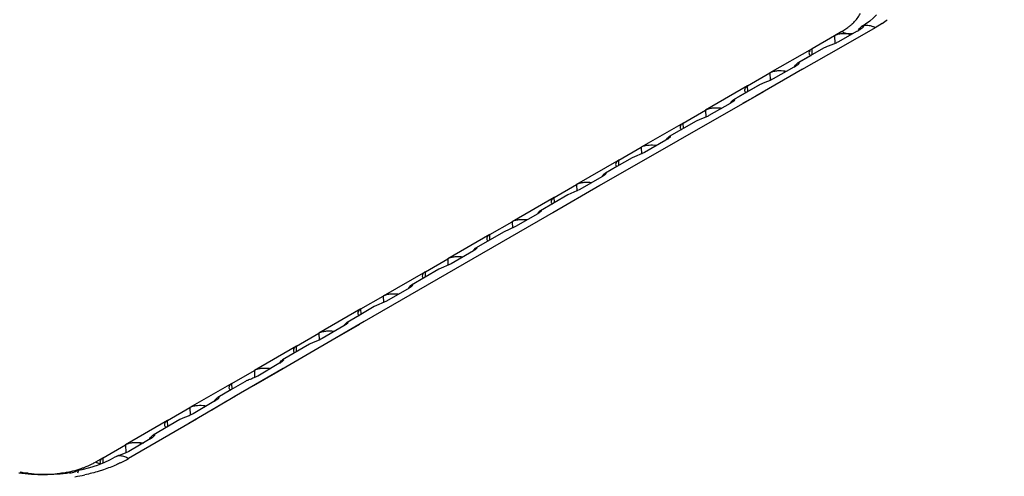
# Model space of a CAD drawing. Units: inches. Extents: x 0 to 17, y 0 to 11.
# Drawn here: x 3.6 to 4.3, y 7 to 7.3 of the extents above; entities that cross this region are included whole.
import ezdxf

# ---------------------------------------------------------------- set-up
doc = ezdxf.new("R2010")
doc.units = ezdxf.units.IN
doc.header["$LTSCALE"] = 0.935
doc.header["$MEASUREMENT"] = 0
doc.layers.add('_159392', color=7, linetype='CONTINUOUS')

msp = doc.modelspace()

# ---------------------------------------------------------------- linework, layer by layer
at = {"layer": '_159392', "color": 7, "linetype": 'Continuous'}
for p, q in [((4.21428, 7.29904), (4.21125, 7.2969)), ((4.20546, 7.29194), (4.19154, 7.28403)), ((4.20628, 7.29288), (4.2067, 7.29345)), ((4.20724, 7.29411), (4.20853, 7.29524)), ((4.20816, 7.2935), (4.20745, 7.29306)), ((4.21125, 7.2969), (4.20873, 7.29536)), ((4.20873, 7.29536), (4.20906, 7.29552)), ((4.20906, 7.29552), (4.20922, 7.29558)), ((4.1892, 7.28863), (4.17329, 7.27944)), ((4.20227, 7.29014), (4.20073, 7.28992)), ((4.18201, 7.28008), (4.16313, 7.26928)), ((4.17258, 7.27469), (4.16381, 7.26967)), ((4.16038, 7.26631), (4.14576, 7.25798)), ((4.16141, 7.26766), (4.16048, 7.26644)), ((4.16144, 7.26773), (4.16263, 7.26895)), ((4.16243, 7.26751), (4.16166, 7.26704)), ((4.16263, 7.26895), (4.16313, 7.26928)), ((4.12749, 7.253), (4.1434, 7.26218)), ((4.13653, 7.25404), (4.11749, 7.24313)), ((4.13653, 7.25404), (4.12066, 7.24495)), ((4.08169, 7.22655), (4.0976, 7.23574)), ((4.115, 7.24043), (4.09997, 7.23184)), ((4.11564, 7.2413), (4.115, 7.24043)), ((4.11587, 7.24093), (4.115, 7.24043)), ((4.11664, 7.24141), (4.11587, 7.24093)), ((4.09099, 7.22792), (4.07181, 7.21691)), ((4.08059, 7.22195), (4.0723, 7.21719)), ((4.0695, 7.2144), (4.05418, 7.20562)), ((4.06984, 7.21486), (4.0695, 7.2144)), ((4.07008, 7.21474), (4.0695, 7.2144)), ((4.07084, 7.2152), (4.07008, 7.21474)), ((4.03589, 7.20011), (4.0518, 7.2093)), ((4.04538, 7.20171), (4.03467, 7.19556)), ((4.05418, 7.20562), (4.04538, 7.20171)), ((4.03467, 7.19556), (4.02652, 7.19087)), ((4.02391, 7.18824), (4.00838, 7.17932)), ((4.02429, 7.18846), (4.02391, 7.18824)), ((4.02504, 7.18893), (4.02429, 7.18846)), ((4.02438, 7.18889), (4.02591, 7.1905)), ((4.02591, 7.1905), (4.02608, 7.19061)), ((4.02652, 7.19087), (4.02608, 7.19061)), ((3.99009, 7.17367), (4.006, 7.18285)), ((4.00838, 7.17932), (3.9997, 7.17542)), ((3.9997, 7.17542), (3.98032, 7.16425)), ((3.97849, 7.16211), (3.96258, 7.15294)), ((3.97924, 7.16258), (3.97849, 7.16211)), ((3.97865, 7.16255), (3.98014, 7.16413)), ((3.98014, 7.16413), (3.98032, 7.16425)), ((3.94429, 7.14722), (3.9602, 7.15641)), ((3.96258, 7.15294), (3.95395, 7.14904)), ((3.95395, 7.14904), (3.93453, 7.13783)), ((3.93286, 7.13613), (3.93434, 7.13771)), ((3.93434, 7.13771), (3.93453, 7.13783)), ((3.93269, 7.13568), (3.91678, 7.12648)), ((3.93344, 7.13615), (3.93269, 7.13568)), ((3.89849, 7.12078), (3.9144, 7.12997)), ((3.91678, 7.12648), (3.90812, 7.12257)), ((3.90812, 7.12257), (3.8887, 7.11134)), ((3.88689, 7.10917), (3.87098, 7.09995)), ((3.88764, 7.10964), (3.88689, 7.10917)), ((3.88702, 7.10963), (3.88852, 7.11122)), ((3.88852, 7.11122), (3.8887, 7.11133)), ((3.85269, 7.09434), (3.8686, 7.10352)), ((3.86222, 7.096), (3.85147, 7.08978)), ((3.87098, 7.09995), (3.86222, 7.096)), ((3.85147, 7.08978), (3.84284, 7.08478)), ((3.84057, 7.08229), (3.82517, 7.07333)), ((3.84108, 7.08259), (3.84057, 7.08229)), ((3.84183, 7.08306), (3.84108, 7.08259)), ((3.80689, 7.0679), (3.8228, 7.07708)), ((3.81624, 7.06935), (3.79694, 7.05815)), ((3.79449, 7.05546), (3.77936, 7.04664)), ((3.79503, 7.0562), (3.79449, 7.05546)), ((3.79527, 7.05592), (3.79449, 7.05546)), ((3.79603, 7.05641), (3.79527, 7.05592)), ((3.76108, 7.04145), (3.77699, 7.05064)), ((3.77019, 7.04262), (3.76016, 7.03679)), ((3.76016, 7.03679), (3.751, 7.03146)), ((3.74829, 7.02849), (3.73354, 7.01986)), ((3.74923, 7.02976), (3.74827, 7.02845)), ((3.75023, 7.02967), (3.74946, 7.02917)), ((3.71528, 7.01501), (3.73119, 7.02419)), ((3.72408, 7.0158), (3.70501, 7.00469)), ((3.70343, 7.00328), (3.70463, 7.00444)), ((3.70463, 7.00444), (3.70501, 7.00469)), ((3.66948, 6.98857), (3.68539, 6.99775)), ((3.70185, 7.00128), (3.68773, 6.993)), ((3.70247, 7.00201), (3.70308, 7.00284)), ((3.70441, 7.00283), (3.70364, 7.00234)), ((3.67007, 6.985), (3.66519, 6.98311)), ((3.67455, 6.98708), (3.67007, 6.985)), ((3.67792, 6.98891), (3.67455, 6.98708)), ((3.67862, 6.98927), (3.67792, 6.98891)), ((3.64005, 6.97756), (3.63878, 6.97747)), ((3.65192, 6.97943), (3.65055, 6.97894)), ((3.65146, 6.97793), (3.65212, 6.97934))]:
    msp.add_line(p, q, dxfattribs=at)
at = {"layer": '_159392', "color": 9, "linetype": 'Continuous'}
for p, q in [((4.19451, 7.29169), (4.1892, 7.28863)), ((4.21815, 7.29431), (4.19367, 7.28031)), ((4.19451, 7.29169), (4.19883, 7.29452)), ((4.20724, 7.29411), (4.2072, 7.29307)), ((4.21102, 7.29609), (4.21288, 7.29613)), ((4.21288, 7.29613), (4.21387, 7.29599)), ((4.22317, 7.29745), (4.21815, 7.29431)), ((4.1892, 7.28863), (4.18941, 7.28302)), ((4.19981, 7.28873), (4.19986, 7.28993)), ((4.17329, 7.27944), (4.1434, 7.26218)), ((4.19367, 7.28032), (4.16591, 7.26443)), ((4.17345, 7.27519), (4.17329, 7.27944)), ((4.16659, 7.26481), (4.13323, 7.2457)), ((4.15403, 7.26269), (4.15406, 7.26349)), ((4.16141, 7.26766), (4.16139, 7.26705)), ((4.1434, 7.26218), (4.1436, 7.25694)), ((4.12749, 7.253), (4.0976, 7.23574)), ((4.12764, 7.24895), (4.12749, 7.253)), ((4.13875, 7.24887), (4.0171, 7.17896)), ((4.12908, 7.24332), (4.12659, 7.24189)), ((4.13323, 7.2457), (4.13022, 7.24398)), ((4.0976, 7.23574), (4.09779, 7.23078)), ((4.10824, 7.23657), (4.10826, 7.23705)), ((4.11564, 7.2413), (4.11562, 7.24078)), ((4.12659, 7.24189), (4.12389, 7.24035)), ((4.08169, 7.22655), (4.0518, 7.2093)), ((4.08184, 7.22267), (4.08169, 7.22655)), ((4.0518, 7.2093), (4.05198, 7.20454)), ((4.03589, 7.20011), (4.006, 7.18285)), ((4.03603, 7.19634), (4.03589, 7.20011)), ((4.02256, 7.18211), (3.98905, 7.1628)), ((4.006, 7.18285), (4.00617, 7.17823)), ((3.99009, 7.17367), (3.9602, 7.15641)), ((3.99023, 7.16996), (3.99009, 7.17367)), ((3.99092, 7.16388), (3.85504, 7.08534)), ((3.98354, 7.15962), (3.98313, 7.15939)), ((3.9602, 7.15641), (3.96037, 7.15185)), ((3.94429, 7.14722), (3.9144, 7.12997)), ((3.94443, 7.14344), (3.94429, 7.14722)), ((3.9144, 7.12997), (3.91457, 7.12539)), ((3.89849, 7.12078), (3.8686, 7.10352)), ((3.89863, 7.11708), (3.89849, 7.12078)), ((3.8686, 7.10352), (3.86877, 7.09886)), ((3.85269, 7.09434), (3.8228, 7.07708)), ((3.85283, 7.09057), (3.85269, 7.09434)), ((3.85504, 7.08534), (3.79367, 7.04973)), ((3.85168, 7.08339), (3.83564, 7.07409)), ((3.8228, 7.07708), (3.82297, 7.07225)), ((3.80689, 7.0679), (3.77699, 7.05064)), ((3.80703, 7.06401), (3.80689, 7.0679)), ((3.81258, 7.06071), (3.80606, 7.05693)), ((3.79756, 7.05199), (3.76274, 7.03176)), ((3.79367, 7.04973), (3.77645, 7.03973)), ((3.77699, 7.05064), (3.77718, 7.04557)), ((3.78763, 7.05146), (3.78765, 7.05194)), ((3.76108, 7.04145), (3.73119, 7.02419)), ((3.76123, 7.03741), (3.76108, 7.04145)), ((3.76356, 7.03223), (3.73037, 7.01292)), ((3.74182, 7.0247), (3.74185, 7.0255)), ((3.75751, 7.02871), (3.74683, 7.0225)), ((3.74923, 7.02976), (3.74921, 7.02918)), ((3.73119, 7.02419), (3.73139, 7.01881)), ((3.71528, 7.01501), (3.68539, 6.99775)), ((3.73576, 7.01606), (3.68751, 6.98795)), ((3.71544, 7.01077), (3.71528, 7.01501)), ((3.72115, 7.00755), (3.71718, 7.00524)), ((3.68539, 6.99775), (3.68561, 6.99196)), ((3.696, 6.99785), (3.69605, 6.99906)), ((3.70343, 7.00328), (3.70339, 7.00235)), ((3.66948, 6.98857), (3.66418, 6.9855)), ((3.66761, 6.98404), (3.66524, 6.98494)), ((3.66962, 6.98483), (3.66948, 6.98857)), ((3.6165, 6.97747), (3.61649, 6.97691)), ((3.63878, 6.97747), (3.63879, 6.97696))]:
    msp.add_line(p, q, dxfattribs=at)
at = {"layer": '_159392', "color": 7, "linetype": 'Continuous'}
for points in [[(4.21918, 7.30352), (4.21694, 7.30126), (4.21428, 7.29904)], [(3.66519, 6.98311), (3.65992, 6.98141), (3.65436, 6.97996), (3.65192, 6.97943)]]:
    msp.add_lwpolyline(points, dxfattribs=at)
at = {"layer": '_159392', "color": 9, "linetype": 'Continuous'}
for centre, radius, start, end in [((4.18038, 7.32021), 0.03159, 314.37533, 315.7189), ((4.18145, 7.31916), 0.0301, 315.71375, 318.64979), ((4.18271, 7.31804), 0.02841, 318.67466, 319.84355), ((4.18732, 7.34995), 0.06358, 304.32917, 308.29975), ((4.176, 7.32515), 0.0382, 306.69088, 310.34213), ((4.1784, 7.32229), 0.03447, 310.38215, 313.67039), ((4.17979, 7.3208), 0.03243, 313.70635, 314.37822), ((4.21187, 7.2894), 0.00674, 104.83377, 112.20986), ((4.21201, 7.28887), 0.00729, 97.81732, 104.82716), ((4.20985, 7.28006), 0.0165, 59.79481, 64.17448), ((3.63851, 7.03003), 0.0514, 296.92583, 299.9608), ((3.67243, 6.99975), 0.01646, 239.93902, 244.1184), ((3.64453, 7.06171), 0.08537, 295.99935, 300.23122), ((3.62664, 7.05799), 0.08116, 258.32389, 260.54951), ((3.62711, 7.06074), 0.08394, 260.54359, 262.73818), ((3.62817, 7.06074), 0.08394, 277.26211, 279.4567), ((3.62879, 7.0571), 0.08025, 279.44629, 283.907), ((3.63065, 7.04945), 0.07238, 283.93895, 288.73846), ((3.62921, 7.10358), 0.13009, 278.95354, 282.09601)]:
    msp.add_arc(centre, radius, start, end, dxfattribs=at)
at = {"layer": '_159392', "color": 7, "linetype": 'Continuous'}
for centre, radius, start, end in [((4.00639, 7.64796), 0.40789, 299.21179, 299.53263), ((4.21307, 7.28879), 0.00789, 137.6287, 143.80909), ((4.21063, 7.29199), 0.00387, 119.47699, 122.99139), ((4.1904, 7.13603), 0.15419, 86.48222, 86.73435), ((4.20039, 7.29848), 0.00857, 266.45898, 272.27246), ((3.9582, 7.6246), 0.4114, 299.4344, 299.64025), ((4.05547, 7.20293), 0.00734, 116.07645, 119.94777), ((4.0097, 7.17642), 0.00742, 115.57613, 119.93379), ((3.96392, 7.14995), 0.00745, 115.35298, 119.92703), ((3.91811, 7.12351), 0.00745, 115.39972, 119.92847), ((3.87229, 7.09711), 0.0074, 115.71787, 119.93791), ((3.93804, 6.70682), 0.37347, 120.32767, 120.53473), ((3.88774, 6.68891), 0.3635, 120.42825, 120.75655), ((3.70957, 6.99808), 0.00805, 139.76223, 143.75604), ((3.6853, 6.97566), 0.01517, 114.63312, 116.15516), ((3.62738, 7.0629), 0.08612, 262.7373, 264.38346), ((3.62764, 7.06563), 0.08886, 264.39382, 272.41497), ((3.6277, 7.06472), 0.08795, 272.39539, 277.23635), ((3.64048, 6.96231), 0.01526, 86.87833, 91.63932), ((3.64219, 7.00262), 0.02512, 278.04372, 282.64444), ((3.64261, 7.00077), 0.02322, 282.62373, 287.93126), ((3.64218, 7.00198), 0.02451, 288.01835, 289.9681)]:
    msp.add_arc(centre, radius, start, end, dxfattribs=at)
for centre, major_axis, ratio, start_param, end_param in [((4.14929, 7.28089), (-0.00873, 0.0166), 0.601964, -3.491659, -3.420433), ((4.10348, 7.25444), (-0.00873, 0.0166), 0.601964, -3.491659, -3.420433), ((4.06461, 7.2122), (0.00785, 0.00859), 0.201664, -1.079773, -1.04443), ((4.0188, 7.18576), (0.00785, 0.00859), 0.201664, -1.079773, -1.02241), ((3.973, 7.15932), (0.00785, 0.00859), 0.201664, -1.079773, -1.009978), ((3.8814, 7.10643), (0.00785, 0.00859), 0.201664, -1.079773, -1.013856), ((3.8356, 7.07999), (0.00785, 0.00859), 0.201664, -1.079773, -1.030169), ((3.78288, 7.06934), (-0.00873, 0.0166), 0.601964, -3.491659, -3.420433), ((3.73708, 7.0429), (-0.00873, 0.0166), 0.601964, -3.491659, -3.420433), ((3.69127, 7.01646), (-0.00873, 0.0166), 0.601964, -3.491659, -3.288094)]:
    msp.add_ellipse(centre, major_axis=major_axis, ratio=ratio, start_param=start_param, end_param=end_param, dxfattribs=at)
for points, knots in [([(3.77756, 8.21521), (4.07063, 8.05894), (4.65729, 7.7329), (5.23286, 7.38768), (5.52072, 7.20883)], [0, 0, 0, 0, 0.494961, 1, 1, 1, 1]), ([(4.20982, 7.29532), (4.20982, 7.2952), (4.2097, 7.29491), (4.20919, 7.29424), (4.20861, 7.2938), (4.20816, 7.2935)], [0, 0, 0, 0, 0.144982, 0.360051, 1, 1, 1, 1]), ([(4.20922, 7.29558), (4.2093, 7.2956), (4.20945, 7.29563), (4.20966, 7.29561), (4.20981, 7.2955), (4.20983, 7.29538), (4.20982, 7.29532)], [0, 0, 0, 0, 0.328308, 0.577662, 0.778568, 1, 1, 1, 1]), ([(4.19154, 7.28403), (4.19081, 7.28361), (4.18917, 7.28287), (4.18665, 7.28197), (4.1842, 7.28113), (4.18267, 7.28046), (4.18201, 7.28008)], [0, 0, 0, 0, 0.246221, 0.518518, 0.778435, 1, 1, 1, 1]), ([(4.19918, 7.28997), (4.1975, 7.29007), (4.19491, 7.29015), (4.19154, 7.28963), (4.18991, 7.28903), (4.1892, 7.28863)], [0, 0, 0, 0, 0.495158, 0.761026, 1, 1, 1, 1]), ([(4.17329, 7.27944), (4.17295, 7.27924), (4.17234, 7.27881), (4.17144, 7.27786), (4.17106, 7.27693), (4.17109, 7.27637)], [0, 0, 0, 0, 0.300474, 0.567778, 1, 1, 1, 1]), ([(4.17109, 7.27637), (4.17111, 7.27617), (4.17119, 7.27579), (4.17161, 7.2751), (4.17218, 7.2748), (4.17258, 7.27469)], [0, 0, 0, 0, 0.24239, 0.48124, 1, 1, 1, 1]), ([(4.15406, 7.26349), (4.15231, 7.2636), (4.14957, 7.26373), (4.14597, 7.26326), (4.14417, 7.26263), (4.1434, 7.26218)], [0, 0, 0, 0, 0.482554, 0.754765, 1, 1, 1, 1]), ([(4.16404, 7.26926), (4.16403, 7.26914), (4.16392, 7.26887), (4.1636, 7.26846), (4.16309, 7.26799), (4.16267, 7.26768), (4.16243, 7.26751)], [0, 0, 0, 0, 0.139699, 0.352388, 0.641354, 1, 1, 1, 1]), ([(4.16313, 7.26928), (4.16325, 7.26935), (4.16347, 7.26944), (4.16376, 7.26952), (4.16401, 7.26947), (4.16404, 7.26932), (4.16404, 7.26926)], [0, 0, 0, 0, 0.375161, 0.647269, 0.826965, 1, 1, 1, 1]), ([(4.14576, 7.25798), (4.14505, 7.25757), (4.14348, 7.25684), (4.14105, 7.25594), (4.13867, 7.25508), (4.13718, 7.25441), (4.13653, 7.25404)], [0, 0, 0, 0, 0.244375, 0.51478, 0.77504, 1, 1, 1, 1]), ([(4.12749, 7.253), (4.12715, 7.2528), (4.12654, 7.25237), (4.12564, 7.25142), (4.12526, 7.25049), (4.12529, 7.24992)], [0, 0, 0, 0, 0.300474, 0.567778, 1, 1, 1, 1]), ([(4.12529, 7.24992), (4.12531, 7.24958), (4.12557, 7.24886), (4.12621, 7.24845), (4.12655, 7.24832)], [0, 0, 0, 0, 0.484014, 1, 1, 1, 1]), ([(4.11564, 7.24131), (4.11593, 7.24171), (4.11649, 7.24237), (4.11716, 7.24294), (4.11749, 7.24313)], [0, 0, 0, 0, 0.567423, 1, 1, 1, 1]), ([(4.11825, 7.24311), (4.11825, 7.243), (4.11813, 7.24274), (4.11782, 7.24235), (4.11731, 7.24188), (4.11688, 7.24157), (4.11664, 7.24141)], [0, 0, 0, 0, 0.134594, 0.345542, 0.636425, 1, 1, 1, 1]), ([(4.11749, 7.24313), (4.11759, 7.24319), (4.11777, 7.24327), (4.11802, 7.24334), (4.11823, 7.24329), (4.11826, 7.24316), (4.11825, 7.24311)], [0, 0, 0, 0, 0.375719, 0.64683, 0.825829, 1, 1, 1, 1]), ([(4.10826, 7.23705), (4.10651, 7.23715), (4.10377, 7.23728), (4.10017, 7.23682), (4.09837, 7.23618), (4.0976, 7.23574)], [0, 0, 0, 0, 0.482554, 0.754765, 1, 1, 1, 1]), ([(4.09997, 7.23184), (4.09928, 7.23144), (4.09776, 7.23073), (4.0954, 7.22982), (4.09309, 7.22896), (4.09163, 7.22829), (4.09099, 7.22792)], [0, 0, 0, 0, 0.242986, 0.511903, 0.772408, 1, 1, 1, 1]), ([(4.08169, 7.22655), (4.08135, 7.22636), (4.08074, 7.22593), (4.07984, 7.22498), (4.07946, 7.22405), (4.07949, 7.22348)], [0, 0, 0, 0, 0.300474, 0.567778, 1, 1, 1, 1]), ([(4.07949, 7.22348), (4.07951, 7.22316), (4.07973, 7.2225), (4.08028, 7.22209), (4.08059, 7.22195)], [0, 0, 0, 0, 0.488525, 1, 1, 1, 1]), ([(4.07005, 7.21515), (4.07033, 7.21554), (4.07086, 7.21618), (4.0715, 7.21673), (4.07181, 7.2169)], [0, 0, 0, 0, 0.572275, 1, 1, 1, 1]), ([(4.07247, 7.21689), (4.07246, 7.21679), (4.07234, 7.21653), (4.07202, 7.21614), (4.07151, 7.21568), (4.07108, 7.21537), (4.07084, 7.2152)], [0, 0, 0, 0, 0.13035, 0.340104, 0.63249, 1, 1, 1, 1]), ([(4.07181, 7.2169), (4.07189, 7.21695), (4.07205, 7.21703), (4.07226, 7.21709), (4.07245, 7.21705), (4.07247, 7.21694), (4.07247, 7.21689)], [0, 0, 0, 0, 0.377663, 0.648326, 0.826025, 1, 1, 1, 1]), ([(4.06246, 7.2106), (4.06081, 7.2107), (4.05821, 7.21083), (4.05477, 7.21045), (4.05302, 7.20991), (4.05224, 7.20953)], [0, 0, 0, 0, 0.476794, 0.749108, 1, 1, 1, 1]), ([(4.03589, 7.20011), (4.03555, 7.19991), (4.03494, 7.19948), (4.03403, 7.19853), (4.03366, 7.1976), (4.03369, 7.19704)], [0, 0, 0, 0, 0.300474, 0.567778, 1, 1, 1, 1]), ([(4.03369, 7.19704), (4.03371, 7.19674), (4.0339, 7.19612), (4.0344, 7.1957), (4.03467, 7.19556)], [0, 0, 0, 0, 0.491483, 1, 1, 1, 1]), ([(4.02667, 7.1906), (4.02667, 7.1905), (4.02654, 7.19025), (4.02623, 7.18987), (4.02571, 7.1894), (4.02528, 7.18909), (4.02504, 7.18893)], [0, 0, 0, 0, 0.12734, 0.336274, 0.629728, 1, 1, 1, 1]), ([(4.02608, 7.19061), (4.02616, 7.19066), (4.0263, 7.19072), (4.02649, 7.19078), (4.02666, 7.19074), (4.02668, 7.19064), (4.02667, 7.1906)], [0, 0, 0, 0, 0.379038, 0.649385, 0.826126, 1, 1, 1, 1]), ([(4.01665, 7.18416), (4.01502, 7.18426), (4.01245, 7.18438), (4.00902, 7.18402), (4.00728, 7.18349), (4.0065, 7.18312)], [0, 0, 0, 0, 0.476061, 0.748381, 1, 1, 1, 1]), ([(3.99009, 7.17367), (3.98975, 7.17347), (3.98913, 7.17304), (3.98823, 7.17209), (3.98786, 7.17116), (3.98789, 7.17059)], [0, 0, 0, 0, 0.300474, 0.567778, 1, 1, 1, 1]), ([(3.98789, 7.17059), (3.98791, 7.1703), (3.98809, 7.1697), (3.98855, 7.16929), (3.98881, 7.16915)], [0, 0, 0, 0, 0.493008, 1, 1, 1, 1]), ([(3.98088, 7.16424), (3.98087, 7.16414), (3.98074, 7.1639), (3.98043, 7.16351), (3.97991, 7.16305), (3.97949, 7.16274), (3.97924, 7.16258)], [0, 0, 0, 0, 0.125701, 0.33415, 0.628215, 1, 1, 1, 1]), ([(3.98032, 7.16425), (3.9804, 7.16429), (3.98053, 7.16436), (3.98071, 7.16441), (3.98086, 7.16437), (3.98088, 7.16428), (3.98088, 7.16424)], [0, 0, 0, 0, 0.379702, 0.649775, 0.825956, 1, 1, 1, 1]), ([(3.97085, 7.15772), (3.96923, 7.15782), (3.96666, 7.15794), (3.96324, 7.15758), (3.96151, 7.15706), (3.96073, 7.15669)], [0, 0, 0, 0, 0.475734, 0.748057, 1, 1, 1, 1]), ([(3.94429, 7.14722), (3.94395, 7.14703), (3.94333, 7.1466), (3.94243, 7.14565), (3.94206, 7.14472), (3.94209, 7.14415)], [0, 0, 0, 0, 0.300474, 0.567778, 1, 1, 1, 1]), ([(3.94209, 7.14415), (3.94211, 7.14386), (3.94228, 7.14327), (3.94274, 7.14286), (3.94299, 7.14271)], [0, 0, 0, 0, 0.493505, 1, 1, 1, 1]), ([(3.93508, 7.13782), (3.93507, 7.13772), (3.93494, 7.13747), (3.93463, 7.13709), (3.93411, 7.13662), (3.93368, 7.13631), (3.93344, 7.13615)], [0, 0, 0, 0, 0.125527, 0.333969, 0.628111, 1, 1, 1, 1]), ([(3.93453, 7.13783), (3.9346, 7.13787), (3.93473, 7.13793), (3.93491, 7.13798), (3.93506, 7.13795), (3.93508, 7.13786), (3.93508, 7.13782)], [0, 0, 0, 0, 0.379661, 0.64955, 0.825613, 1, 1, 1, 1]), ([(3.92505, 7.13127), (3.92343, 7.13137), (3.92086, 7.1315), (3.91744, 7.13114), (3.9157, 7.13061), (3.91492, 7.13024)], [0, 0, 0, 0, 0.475802, 0.748125, 1, 1, 1, 1]), ([(3.89849, 7.12078), (3.89815, 7.12058), (3.89753, 7.12015), (3.89663, 7.1192), (3.89626, 7.11827), (3.89629, 7.11771)], [0, 0, 0, 0, 0.300474, 0.567778, 1, 1, 1, 1]), ([(3.89629, 7.11771), (3.8963, 7.11742), (3.89649, 7.11682), (3.89695, 7.11641), (3.89721, 7.11626)], [0, 0, 0, 0, 0.492955, 1, 1, 1, 1]), ([(3.88927, 7.11132), (3.88927, 7.11122), (3.88914, 7.11098), (3.88883, 7.11059), (3.88831, 7.11012), (3.88788, 7.10981), (3.88764, 7.10964)], [0, 0, 0, 0, 0.126828, 0.335681, 0.629387, 1, 1, 1, 1]), ([(3.8887, 7.11133), (3.88878, 7.11138), (3.88891, 7.11144), (3.8891, 7.1115), (3.88926, 7.11146), (3.88928, 7.11137), (3.88927, 7.11132)], [0, 0, 0, 0, 0.378889, 0.648662, 0.825038, 1, 1, 1, 1]), ([(3.87925, 7.10483), (3.87762, 7.10493), (3.87503, 7.10505), (3.8716, 7.10469), (3.86986, 7.10415), (3.86908, 7.10378)], [0, 0, 0, 0, 0.476268, 0.748587, 1, 1, 1, 1]), ([(3.85269, 7.09434), (3.85235, 7.09414), (3.85173, 7.09371), (3.85083, 7.09276), (3.85046, 7.09183), (3.85049, 7.09126)], [0, 0, 0, 0, 0.300474, 0.567778, 1, 1, 1, 1]), ([(3.85049, 7.09126), (3.8505, 7.09096), (3.8507, 7.09034), (3.8512, 7.08993), (3.85147, 7.08978)], [0, 0, 0, 0, 0.491381, 1, 1, 1, 1]), ([(3.84113, 7.08305), (3.8414, 7.08343), (3.84192, 7.08406), (3.84254, 7.08461), (3.84284, 7.08478)], [0, 0, 0, 0, 0.573745, 1, 1, 1, 1]), ([(3.84347, 7.08477), (3.84346, 7.08466), (3.84334, 7.08441), (3.84302, 7.08401), (3.8425, 7.08354), (3.84208, 7.08323), (3.84183, 7.08306)], [0, 0, 0, 0, 0.129552, 0.339287, 0.632033, 1, 1, 1, 1]), ([(3.84284, 7.08478), (3.84292, 7.08483), (3.84307, 7.0849), (3.84327, 7.08495), (3.84345, 7.08491), (3.84347, 7.08481), (3.84347, 7.08477)], [0, 0, 0, 0, 0.377436, 0.6472, 0.824324, 1, 1, 1, 1]), ([(3.83345, 7.07839), (3.83171, 7.07849), (3.82896, 7.07862), (3.82536, 7.07816), (3.82356, 7.07752), (3.8228, 7.07708)], [0, 0, 0, 0, 0.482554, 0.754765, 1, 1, 1, 1]), ([(3.80689, 7.0679), (3.80654, 7.0677), (3.80593, 7.06727), (3.80503, 7.06632), (3.80466, 7.06539), (3.80469, 7.06482)], [0, 0, 0, 0, 0.300474, 0.567778, 1, 1, 1, 1]), ([(3.82517, 7.07333), (3.82448, 7.07293), (3.82297, 7.07221), (3.82063, 7.07128), (3.81833, 7.0704), (3.81688, 7.06972), (3.81624, 7.06935)], [0, 0, 0, 0, 0.243394, 0.512013, 0.772176, 1, 1, 1, 1]), ([(3.80469, 7.06482), (3.8047, 7.0645), (3.80492, 7.06384), (3.80548, 7.06342), (3.80578, 7.06328)], [0, 0, 0, 0, 0.488396, 1, 1, 1, 1]), ([(3.79503, 7.05626), (3.79533, 7.05668), (3.79592, 7.05736), (3.7966, 7.05796), (3.79694, 7.05815)], [0, 0, 0, 0, 0.570471, 1, 1, 1, 1]), ([(3.79765, 7.05814), (3.79765, 7.05803), (3.79753, 7.05777), (3.79721, 7.05736), (3.7967, 7.05689), (3.79628, 7.05657), (3.79603, 7.05641)], [0, 0, 0, 0, 0.133556, 0.344536, 0.635892, 1, 1, 1, 1]), ([(3.79694, 7.05815), (3.79703, 7.05821), (3.79721, 7.05829), (3.79743, 7.05835), (3.79763, 7.05831), (3.79766, 7.05819), (3.79765, 7.05814)], [0, 0, 0, 0, 0.375651, 0.645778, 0.823742, 1, 1, 1, 1]), ([(3.77936, 7.04664), (3.77865, 7.04623), (3.7771, 7.04548), (3.77468, 7.04455), (3.77232, 7.04367), (3.77085, 7.04299), (3.77019, 7.04262)], [0, 0, 0, 0, 0.244921, 0.514927, 0.774766, 1, 1, 1, 1]), ([(3.78765, 7.05194), (3.78591, 7.05205), (3.78316, 7.05218), (3.77956, 7.05172), (3.77776, 7.05108), (3.77699, 7.05064)], [0, 0, 0, 0, 0.482554, 0.754765, 1, 1, 1, 1]), ([(3.76108, 7.04145), (3.76074, 7.04126), (3.76013, 7.04082), (3.75923, 7.03987), (3.75885, 7.03894), (3.75889, 7.03838)], [0, 0, 0, 0, 0.300474, 0.567778, 1, 1, 1, 1]), ([(3.75889, 7.03838), (3.7589, 7.03803), (3.75916, 7.03731), (3.7598, 7.0369), (3.76015, 7.03677)], [0, 0, 0, 0, 0.48391, 1, 1, 1, 1]), ([(3.74185, 7.0255), (3.7401, 7.02561), (3.73736, 7.02574), (3.73376, 7.02528), (3.73196, 7.02464), (3.73119, 7.02419)], [0, 0, 0, 0, 0.482554, 0.754765, 1, 1, 1, 1]), ([(3.74923, 7.02976), (3.7495, 7.03013), (3.75004, 7.03075), (3.75069, 7.03128), (3.751, 7.03146)], [0, 0, 0, 0, 0.562459, 1, 1, 1, 1]), ([(3.75184, 7.03143), (3.75183, 7.03132), (3.75171, 7.03105), (3.7514, 7.03063), (3.75089, 7.03015), (3.75047, 7.02983), (3.75023, 7.02967)], [0, 0, 0, 0, 0.138657, 0.351207, 0.640754, 1, 1, 1, 1]), ([(3.751, 7.03146), (3.75111, 7.03152), (3.75131, 7.03161), (3.75158, 7.03169), (3.75181, 7.03164), (3.75184, 7.03149), (3.75184, 7.03143)], [0, 0, 0, 0, 0.373262, 0.64343, 0.822856, 1, 1, 1, 1]), ([(3.73354, 7.01986), (3.73281, 7.01943), (3.7312, 7.01867), (3.72869, 7.01774), (3.72626, 7.01686), (3.72475, 7.01618), (3.72408, 7.0158)], [0, 0, 0, 0, 0.246909, 0.518717, 0.777907, 1, 1, 1, 1]), ([(3.71528, 7.01501), (3.71494, 7.01481), (3.71433, 7.01438), (3.71343, 7.01343), (3.71305, 7.0125), (3.71308, 7.01194)], [0, 0, 0, 0, 0.300474, 0.567778, 1, 1, 1, 1]), ([(3.71308, 7.01194), (3.71309, 7.01174), (3.71318, 7.01136), (3.7136, 7.01067), (3.71417, 7.01037), (3.71457, 7.01026)], [0, 0, 0, 0, 0.242393, 0.481246, 1, 1, 1, 1]), ([(3.70602, 7.00465), (3.70601, 7.00453), (3.7059, 7.00425), (3.70541, 7.00358), (3.70484, 7.00314), (3.70441, 7.00283)], [0, 0, 0, 0, 0.14458, 0.359352, 1, 1, 1, 1]), ([(3.70501, 7.00469), (3.70514, 7.00477), (3.70538, 7.00488), (3.7057, 7.00496), (3.70599, 7.0049), (3.70603, 7.00473), (3.70602, 7.00465)], [0, 0, 0, 0, 0.369129, 0.639352, 0.822132, 1, 1, 1, 1]), ([(3.69605, 6.99906), (3.6943, 6.99916), (3.69156, 6.99929), (3.68796, 6.99883), (3.68616, 6.9982), (3.68539, 6.99775)], [0, 0, 0, 0, 0.482554, 0.754765, 1, 1, 1, 1]), ([(3.68773, 6.993), (3.68707, 6.99262), (3.68563, 6.99192), (3.68337, 6.99108), (3.6811, 6.99031), (3.67965, 6.98975), (3.67898, 6.98945)], [0, 0, 0, 0, 0.240337, 0.505652, 0.767219, 1, 1, 1, 1]), ([(3.66948, 6.98857), (3.66914, 6.98837), (3.66853, 6.98794), (3.66781, 6.98717), (3.66736, 6.98634), (3.66727, 6.98576), (3.66728, 6.98549)], [0, 0, 0, 0, 0.297996, 0.563909, 0.796221, 1, 1, 1, 1]), ([(3.66728, 6.98549), (3.6673, 6.98524), (3.66743, 6.98473), (3.66779, 6.98434), (3.66799, 6.98419)], [0, 0, 0, 0, 0.497595, 1, 1, 1, 1]), ([(3.6457, 6.97774), (3.63973, 6.97689), (3.62764, 6.97604), (3.61556, 6.97683), (3.60958, 6.97766)], [0, 0, 0, 0, 0.500086, 1, 1, 1, 1]), ([(3.6165, 6.97747), (3.61614, 6.97751), (3.61469, 6.97763), (3.61323, 6.97752), (3.61216, 6.97735)], [0, 0, 0, 0, 0.25073, 1, 1, 1, 1])]:
    msp.add_open_spline(points, degree=3, knots=knots, dxfattribs=at)
at = {"layer": '_159392', "color": 9, "linetype": 'Continuous'}
for points, knots in [([(5.43184, 7.20232), (5.14402, 7.38115), (4.5686, 7.72628), (3.98209, 8.05224), (3.68914, 8.20844)], [0, 0, 0, 0, 0.505112, 1, 1, 1, 1]), ([(4.20442, 7.29972), (4.20474, 7.3001), (4.20595, 7.3016), (4.20698, 7.30324), (4.20762, 7.30451)], [0, 0, 0, 0, 0.258955, 1, 1, 1, 1]), ([(4.19451, 7.29169), (4.1949, 7.29146), (4.19637, 7.29069), (4.19798, 7.29014), (4.19918, 7.28997)], [0, 0, 0, 0, 0.269674, 1, 1, 1, 1]), ([(4.21387, 7.29599), (4.21413, 7.29594), (4.21522, 7.29569), (4.21627, 7.29528), (4.21704, 7.29491)], [0, 0, 0, 0, 0.237661, 1, 1, 1, 1]), ([(3.6539, 6.9809), (3.65459, 6.98114), (3.65728, 6.9821), (3.6599, 6.98325), (3.66179, 6.98421)], [0, 0, 0, 0, 0.25717, 1, 1, 1, 1]), ([(3.68195, 6.98498), (3.68099, 6.98451), (3.67705, 6.98267), (3.67299, 6.98109), (3.66987, 6.98004)], [0, 0, 0, 0, 0.243899, 1, 1, 1, 1]), ([(3.68332, 6.98966), (3.68255, 6.98982), (3.68104, 6.98997), (3.67954, 6.98965), (3.67887, 6.98938)], [0, 0, 0, 0, 0.522972, 1, 1, 1, 1]), ([(3.68751, 6.98795), (3.68716, 6.98815), (3.68584, 6.98888), (3.6844, 6.98943), (3.68332, 6.98966)], [0, 0, 0, 0, 0.267503, 1, 1, 1, 1]), ([(3.66987, 6.98004), (3.6688, 6.97967), (3.66439, 6.97826), (3.65989, 6.97711), (3.65647, 6.97637)], [0, 0, 0, 0, 0.245048, 1, 1, 1, 1])]:
    msp.add_open_spline(points, degree=3, knots=knots, dxfattribs=at)

doc.saveas('drawing.dxf')
